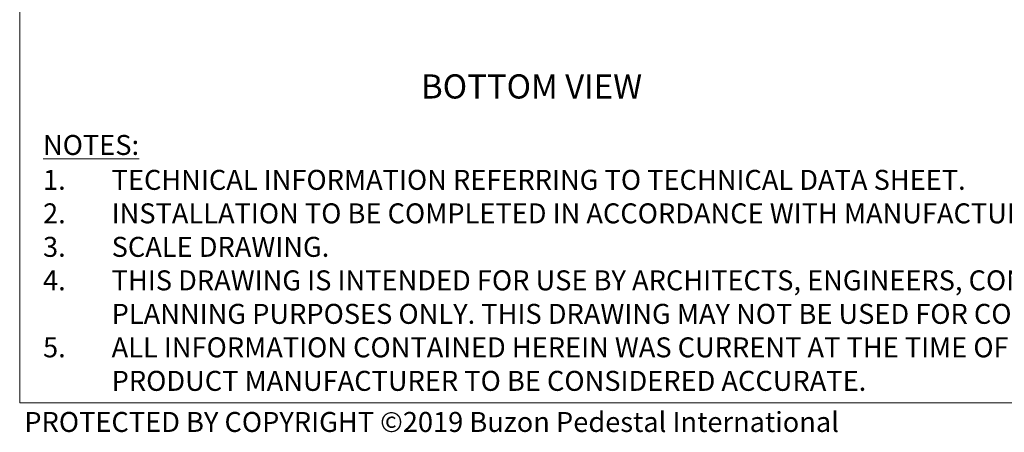
# Model space of a CAD drawing. Units: millimetres. Extents: x 5 to 292, y 5 to 415.
# Drawn here: x 5 to 148, y 6 to 66 of the extents above; entities that cross this region are included whole.
import ezdxf

# ---------------------------------------------------------------- set-up
doc = ezdxf.new("R2010")
doc.units = ezdxf.units.MM
doc.styles.add('SLDTEXTSTYLE0', font='TXT', dxfattribs={"width": 0.605})

# ---------------------------------------------------------------- blocks, each defined once
blk = doc.blocks.new('SW_NOTE_0_3')
at = {"color": 0, "linetype": 'Continuous', "lineweight": 0, "attachment_point": 1, "style": 'SLDTEXTSTYLE0'}
for s, insert, char_height in [('\\LNOTES:', (0, 3.75), 2.91), ('1.', (0, -1.33), 2.91), ('TECHNICAL INFORMATION REFERRING TO TECHNICAL DATA SHEET.', (10, -1.33), 2.9104), ('2.', (0, -6.21), 2.91), ("INSTALLATION TO BE COMPLETED IN ACCORDANCE WITH MANUFACTURER'S SPECIFICATIONS.", (10, -6.21), 2.9104), ('3.', (0, -11.09), 2.91), ('SCALE DRAWING.', (10, -11.09), 2.9104), ('4.', (0, -15.97), 2.91), ('THIS DRAWING IS INTENDED FOR USE BY ARCHITECTS, ENGINEERS, CONTRACTORS, CONSULTANTS AND DESIGN PROFESSIONALS FOR', (10, -15.97), 2.91042), ('PLANNING PURPOSES ONLY. THIS DRAWING MAY NOT BE USED FOR CONSTRUCTION.', (10, -20.85), 2.9104), ('5.', (0, -25.73), 2.91), ('ALL INFORMATION CONTAINED HEREIN WAS CURRENT AT THE TIME OF DEVELOPMENT, BUT MUST BE REVIEWED AND APPROVED BY THE', (10, -25.73), 2.91042), ('PRODUCT MANUFACTURER TO BE CONSIDERED ACCURATE.', (10, -30.61), 2.9104)]:
    blk.add_mtext(s, dxfattribs=dict(at, insert=insert, char_height=char_height))

msp = doc.modelspace()

# ---------------------------------------------------------------- linework, layer by layer
at = {"color": 7, "linetype": 'Continuous', "lineweight": 18}
for p, q in [((4.9465, 415), (4.9465, 10)), ((4.9465, 10), (291.9465, 10))]:
    msp.add_line(p, q, dxfattribs=at)

# ---------------------------------------------------------------- block references
at = {"color": 7, "linetype": 'Continuous', "lineweight": 0}
msp.add_blockref('SW_NOTE_0_3', (8.3461, 45.2901), dxfattribs=at)

# ---------------------------------------------------------------- texts
at = {"color": 7, "linetype": 'Continuous', "lineweight": 0, "attachment_point": 1, "style": 'SLDTEXTSTYLE0'}
for s, insert, char_height in [('BOTTOM VIEW', (63.444, 57.8742), 3.519089), ('PROTECTED BY COPYRIGHT ©2019 Buzon Pedestal International', (5.6202, 8.6923), 2.910417)]:
    msp.add_mtext(s, dxfattribs=dict(at, insert=insert, char_height=char_height))

doc.saveas('drawing.dxf')
